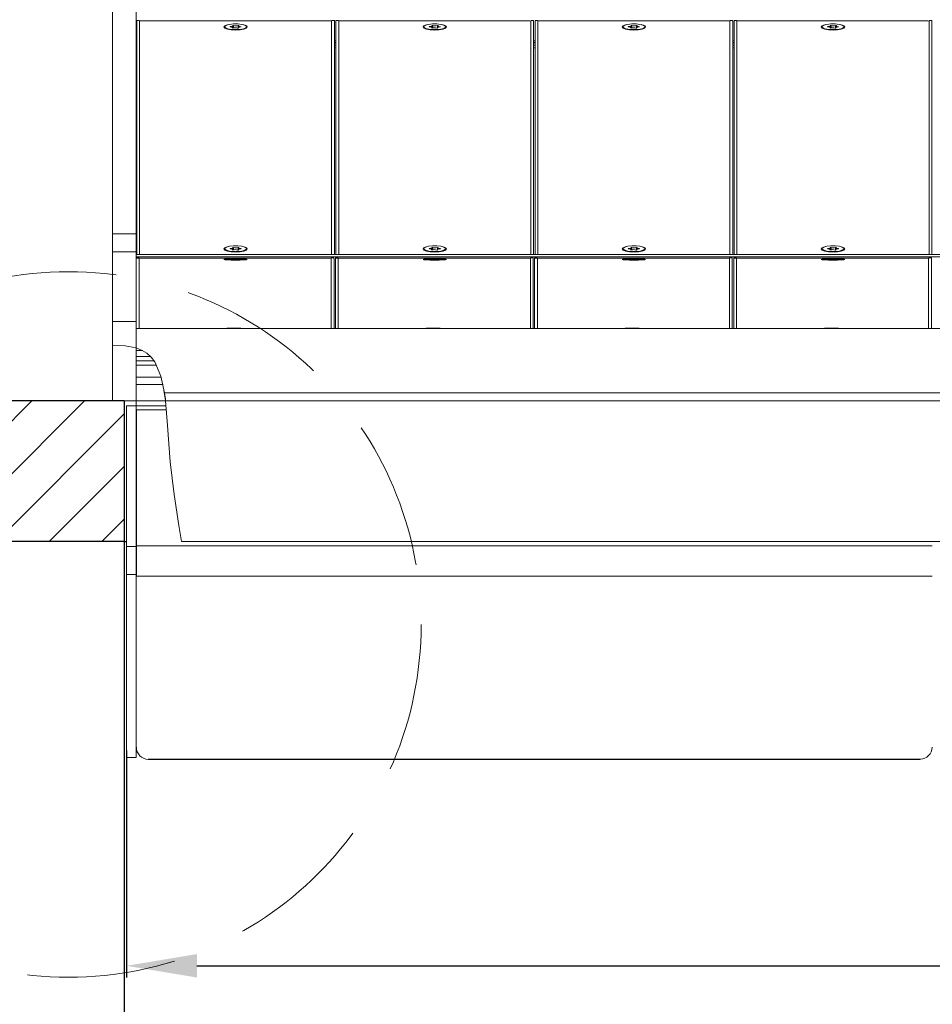
# Model space of a CAD drawing. Units: millimetres. Extents: x -1175 to 2100, y -8 to 1674.
# Drawn here: x 720 to 915, y 1014 to 1224 of the extents above; entities that cross this region are included whole.
import ezdxf

# ---------------------------------------------------------------- set-up
doc = ezdxf.new("R2010")
doc.units = ezdxf.units.MM
doc.header["$LTSCALE"] = 5
doc.header["$PDSIZE"] = -1
doc.linetypes.add('VERDECKT', pattern=[9.525, 6.35, -3.175])
for name, color, linetype in [('BAUTEIL', 5, 'Continuous'), ('BEMASSUNG', 7, 'Continuous'), ('HOLZ', 34, 'Continuous')]:
    doc.layers.add(name, color=color, linetype=linetype)
doc.styles.get("Standard").update_dxf_attribs({"font": 'arial.ttf'})
doc.dimstyles.get("Standard").update_dxf_attribs({"dimscale": 0, "dimtxt": 10, "dimasz": 15, "dimexe": 2.5, "dimexo": 0, "dimgap": 2, "dimtad": 1, "dimdec": 1, "dimlfac": -1, "dimdsep": 46, "dimtxsty": 'Standard', "dimcen": 2.5, "dimadec": 1, "dimazin": 2, "dimtfac": 1, "dimtdec": 1, "dimtmove": 0, "dimatfit": 3, "dimfxl": 0, "dimtolj": 1, "dimtzin": 0, "dimarcsym": 0})

# ---------------------------------------------------------------- blocks, each defined once
blk = doc.blocks.new('*D66')
at = {"layer": 'BEMASSUNG', "color": 0, "lineweight": -2}
for p, q in [((742.21, 1112.5), (742.21, 999.08)), ((1512.21, 1112.5), (1512.21, 999.08)), ((757.21, 1001.58), (1497.21, 1001.58))]:
    blk.add_line(p, q, dxfattribs=at)
at = {"layer": 'BEMASSUNG', "color": 0}
for points in [[(757.21, 1004.08), (757.21, 999.08), (742.21, 1001.58)], [(1497.21, 999.08), (1497.21, 1004.08), (1512.21, 1001.58)]]:
    blk.add_solid(points, dxfattribs=at)
at = {"layer": 'Defpoints', "color": 0}
for p in [(742.21, 1112.5), (1512.21, 1112.5), (1512.21, 1001.58)]:
    blk.add_point(p, dxfattribs=at)
at = {"layer": 'BEMASSUNG', "color": 0, "insert": (1127.21, 1010.13), "char_height": 10, "attachment_point": 5}
blk.add_mtext('\\A1;{770mm ... 772mm (cutting)}', dxfattribs=at)
blk = doc.blocks.new('*D71')
at = {"layer": 'BEMASSUNG', "color": 0, "lineweight": -2}
for p, q in [((742.71, 1067.91), (742.71, 1019.46)), ((1511.71, 1066.4), (1511.71, 1019.46)), ((757.71, 1021.96), (1496.71, 1021.96))]:
    blk.add_line(p, q, dxfattribs=at)
at = {"layer": 'BEMASSUNG', "color": 0}
for points in [[(757.71, 1024.46), (757.71, 1019.46), (742.71, 1021.96)], [(1496.71, 1019.46), (1496.71, 1024.46), (1511.71, 1021.96)]]:
    blk.add_solid(points, dxfattribs=at)
at = {"layer": 'Defpoints', "color": 0}
for p in [(742.71, 1067.91), (1511.71, 1066.4), (1511.71, 1021.96)]:
    blk.add_point(p, dxfattribs=at)
at = {"layer": 'BEMASSUNG', "color": 0, "insert": (1127.21, 1030.51), "char_height": 10, "attachment_point": 5}
blk.add_mtext('\\A1;{769mm (chassis)}', dxfattribs=at)

msp = doc.modelspace()

# ---------------------------------------------------------------- hatches: boundary and pattern name
at = {"layer": 'HOLZ'}
h = msp.add_hatch(dxfattribs=at)
h.set_pattern_fill('ANSI31', color=256, scale=2.5, style=0)
h.set_pattern_definition([(45, (-64.5155, -520.0916), (-5.61266, 5.61266), [])])
h.paths.add_polyline_path([(692.21, 1142.5), (692.21, 1112.5), (742.21, 1112.5), (742.21, 1142.5)], flags=0)

# ---------------------------------------------------------------- linework, layer by layer
at = {"layer": 'BAUTEIL', "linetype": 'Continuous', "lineweight": 15}
for p, q in [((739.71, 1178.14), (739.71, 1225.96)), ((744.71, 1178.14), (744.71, 1225.96)), ((744.87, 1223.53), (744.87, 1173.8)), ((745.26, 1223.73), (745.07, 1223.73)), ((745.46, 1223.54), (745.46, 1173.8)), ((786.36, 1223.66), (745.56, 1223.66)), ((786.86, 1223.73), (786.66, 1223.73)), ((787.06, 1223.53), (787.06, 1173.8)), ((787.37, 1223.53), (787.37, 1173.8)), ((787.76, 1223.73), (787.57, 1223.73)), ((787.96, 1223.54), (787.96, 1173.8)), ((828.86, 1223.66), (788.06, 1223.66)), ((829.36, 1223.73), (829.16, 1223.73)), ((829.56, 1223.53), (829.56, 1173.8)), ((829.87, 1223.53), (829.87, 1173.8)), ((830.26, 1223.73), (830.07, 1223.73)), ((830.46, 1223.54), (830.46, 1173.8)), ((871.36, 1223.66), (830.56, 1223.66)), ((871.86, 1223.73), (871.66, 1223.73)), ((872.06, 1223.53), (872.06, 1173.8)), ((872.37, 1223.53), (872.37, 1173.8)), ((872.76, 1223.73), (872.57, 1223.73)), ((872.96, 1223.54), (872.96, 1173.8)), ((913.86, 1223.66), (873.06, 1223.66)), ((914.36, 1223.73), (914.16, 1223.73)), ((914.56, 1223.53), (914.56, 1173.8)), ((763.49, 1222.22), (763.61, 1222.35)), ((763.61, 1222.37), (763.61, 1222.1)), ((764.77, 1222.39), (764.83, 1222.41)), ((764.82, 1222.36), (764.77, 1222.39)), ((764.83, 1222.36), (764.83, 1222.41)), ((765.3, 1222.11), (765.25, 1222.13)), ((765.41, 1222.11), (765.3, 1222.11)), ((765.32, 1222.11), (765.32, 1222.21)), ((765.37, 1222.62), (765.43, 1222.64)), ((765.41, 1222.11), (765.41, 1222.56)), ((765.43, 1222.64), (765.54, 1222.64)), ((765.43, 1222.11), (765.43, 1222.64)), ((765.54, 1222.14), (765.54, 1222.64)), ((766.5, 1222.09), (766.39, 1222.09)), ((766.56, 1222.11), (766.5, 1222.09)), ((766.52, 1222.63), (766.63, 1222.62)), ((766.52, 1222.1), (766.52, 1222.63)), ((766.52, 1222.17), (766.52, 1222.1)), ((766.61, 1222.53), (766.61, 1222.25)), ((766.63, 1222.62), (766.68, 1222.6)), ((766.63, 1222.57), (766.63, 1222.62)), ((767.16, 1222.35), (767.1, 1222.32)), ((767.11, 1222.37), (767.16, 1222.35)), ((767.11, 1222.33), (767.11, 1222.37)), ((768.31, 1222.1), (768.31, 1222.37)), ((768.31, 1222.35), (768.44, 1222.22)), ((805.99, 1222.22), (806.11, 1222.35)), ((806.11, 1222.37), (806.11, 1222.1)), ((807.27, 1222.39), (807.33, 1222.41)), ((807.32, 1222.36), (807.27, 1222.39)), ((807.33, 1222.36), (807.33, 1222.41)), ((807.8, 1222.11), (807.75, 1222.13)), ((807.91, 1222.11), (807.8, 1222.11)), ((807.82, 1222.11), (807.82, 1222.21)), ((807.87, 1222.62), (807.93, 1222.64)), ((807.91, 1222.11), (807.91, 1222.56)), ((807.93, 1222.64), (808.04, 1222.64)), ((807.93, 1222.11), (807.93, 1222.64)), ((808.04, 1222.14), (808.04, 1222.64)), ((809, 1222.09), (808.89, 1222.09)), ((809.06, 1222.11), (809, 1222.09)), ((809.02, 1222.63), (809.13, 1222.62)), ((809.02, 1222.1), (809.02, 1222.63)), ((809.02, 1222.17), (809.02, 1222.1)), ((809.11, 1222.53), (809.11, 1222.25)), ((809.13, 1222.62), (809.18, 1222.6)), ((809.13, 1222.57), (809.13, 1222.62)), ((809.66, 1222.35), (809.6, 1222.32)), ((809.61, 1222.37), (809.66, 1222.35)), ((809.61, 1222.33), (809.61, 1222.37)), ((810.81, 1222.1), (810.81, 1222.37)), ((810.81, 1222.35), (810.94, 1222.22)), ((848.49, 1222.22), (848.61, 1222.35)), ((848.61, 1222.37), (848.61, 1222.1)), ((849.77, 1222.39), (849.83, 1222.41)), ((849.82, 1222.36), (849.77, 1222.39)), ((849.83, 1222.36), (849.83, 1222.41)), ((850.3, 1222.11), (850.25, 1222.13)), ((850.41, 1222.11), (850.3, 1222.11)), ((850.32, 1222.11), (850.32, 1222.21)), ((850.37, 1222.62), (850.43, 1222.64)), ((850.41, 1222.11), (850.41, 1222.56)), ((850.43, 1222.64), (850.54, 1222.64)), ((850.43, 1222.11), (850.43, 1222.64)), ((850.54, 1222.14), (850.54, 1222.64)), ((851.5, 1222.09), (851.39, 1222.09)), ((851.56, 1222.11), (851.5, 1222.09)), ((851.52, 1222.63), (851.63, 1222.62)), ((851.52, 1222.1), (851.52, 1222.63)), ((851.52, 1222.17), (851.52, 1222.1)), ((851.61, 1222.53), (851.61, 1222.25)), ((851.63, 1222.62), (851.68, 1222.6)), ((851.63, 1222.57), (851.63, 1222.62)), ((852.16, 1222.35), (852.1, 1222.32)), ((852.11, 1222.37), (852.16, 1222.35)), ((852.11, 1222.33), (852.11, 1222.37)), ((853.31, 1222.1), (853.31, 1222.37)), ((853.31, 1222.35), (853.44, 1222.22)), ((890.99, 1222.22), (891.11, 1222.35)), ((891.11, 1222.37), (891.11, 1222.1)), ((892.27, 1222.39), (892.33, 1222.41)), ((892.32, 1222.36), (892.27, 1222.39)), ((892.33, 1222.36), (892.33, 1222.41)), ((892.8, 1222.11), (892.75, 1222.13)), ((892.91, 1222.11), (892.8, 1222.11)), ((892.82, 1222.11), (892.82, 1222.21)), ((892.87, 1222.62), (892.93, 1222.64)), ((892.91, 1222.11), (892.91, 1222.56)), ((892.93, 1222.64), (893.04, 1222.64)), ((892.93, 1222.11), (892.93, 1222.64)), ((893.04, 1222.14), (893.04, 1222.64)), ((894, 1222.09), (893.89, 1222.09)), ((894.06, 1222.11), (894, 1222.09)), ((894.02, 1222.63), (894.13, 1222.62)), ((894.02, 1222.1), (894.02, 1222.63)), ((894.02, 1222.17), (894.02, 1222.1)), ((894.11, 1222.53), (894.11, 1222.25)), ((894.13, 1222.62), (894.18, 1222.6)), ((894.13, 1222.57), (894.13, 1222.62)), ((894.66, 1222.35), (894.6, 1222.32)), ((894.61, 1222.37), (894.66, 1222.35)), ((894.61, 1222.33), (894.61, 1222.37)), ((895.81, 1222.1), (895.81, 1222.37)), ((895.81, 1222.35), (895.94, 1222.22)), ((744.71, 1219.39), (744.87, 1219.39)), ((744.87, 1218.99), (744.71, 1218.99)), ((744.71, 1218.97), (744.87, 1218.97)), ((787.21, 1219.39), (787.37, 1219.39)), ((787.37, 1218.99), (787.21, 1218.99)), ((787.21, 1218.97), (787.37, 1218.97)), ((829.71, 1219.39), (829.87, 1219.39)), ((829.87, 1218.99), (829.71, 1218.99)), ((829.71, 1218.97), (829.87, 1218.97)), ((872.21, 1219.39), (872.37, 1219.39)), ((872.37, 1218.99), (872.21, 1218.99)), ((872.21, 1218.97), (872.37, 1218.97)), ((744.71, 1218.45), (744.87, 1218.45)), ((744.71, 1217.84), (744.87, 1217.84)), ((787.21, 1218.45), (787.37, 1218.45)), ((787.21, 1217.84), (787.37, 1217.84)), ((829.71, 1218.45), (829.87, 1218.45)), ((829.71, 1217.84), (829.87, 1217.84)), ((872.21, 1218.45), (872.37, 1218.45)), ((872.21, 1217.84), (872.37, 1217.84)), ((744.71, 1210.29), (744.87, 1210.29)), ((744.71, 1209.94), (744.87, 1209.94)), ((744.71, 1205.2), (744.87, 1205.2)), ((744.71, 1204.72), (744.87, 1204.72)), ((744.71, 1200.65), (744.87, 1200.65)), ((744.71, 1200.07), (744.87, 1200.07)), ((744.71, 1192.63), (744.87, 1192.63)), ((744.71, 1192.26), (744.87, 1192.26)), ((744.79, 1188.85), (744.79, 1192.26)), ((744.87, 1188.85), (744.79, 1188.85)), ((744.79, 1188.02), (744.87, 1188.02)), ((744.79, 1186.02), (744.79, 1188.02)), ((744.79, 1186.02), (744.79, 1173.8)), ((744.87, 1186.02), (744.79, 1186.02)), ((739.71, 1178.14), (744.71, 1178.14)), ((739.71, 1174.34), (739.71, 1178.14)), ((744.71, 1174.34), (744.71, 1178.14)), ((763.49, 1174.86), (763.61, 1174.98)), ((763.61, 1175), (763.61, 1174.73)), ((764.77, 1175.02), (764.83, 1175.05)), ((764.82, 1175), (764.77, 1175.02)), ((764.83, 1175), (764.83, 1175.05)), ((765.3, 1174.74), (765.25, 1174.77)), ((765.41, 1174.74), (765.3, 1174.74)), ((765.32, 1174.74), (765.32, 1174.84)), ((765.37, 1175.26), (765.43, 1175.28)), ((765.41, 1174.74), (765.41, 1175.2)), ((765.43, 1175.28), (765.54, 1175.28)), ((765.43, 1174.75), (765.43, 1175.28)), ((765.54, 1174.77), (765.54, 1175.28)), ((766.5, 1174.72), (766.39, 1174.73)), ((766.56, 1174.75), (766.5, 1174.72)), ((766.52, 1175.26), (766.63, 1175.26)), ((766.52, 1174.73), (766.52, 1175.26)), ((766.52, 1174.8), (766.52, 1174.73)), ((766.61, 1175.16), (766.61, 1174.88)), ((766.63, 1175.26), (766.68, 1175.24)), ((766.63, 1175.2), (766.63, 1175.26)), ((767.16, 1174.98), (767.1, 1174.96)), ((767.11, 1175.01), (767.16, 1174.98)), ((767.11, 1174.96), (767.11, 1175.01)), ((768.31, 1174.73), (768.31, 1175)), ((768.31, 1174.98), (768.44, 1174.86)), ((805.99, 1174.86), (806.11, 1174.98)), ((806.11, 1175), (806.11, 1174.73)), ((807.27, 1175.02), (807.33, 1175.05)), ((807.32, 1175), (807.27, 1175.02)), ((807.33, 1175), (807.33, 1175.05)), ((807.8, 1174.74), (807.75, 1174.77)), ((807.91, 1174.74), (807.8, 1174.74)), ((807.82, 1174.74), (807.82, 1174.84)), ((807.87, 1175.26), (807.93, 1175.28)), ((807.91, 1174.74), (807.91, 1175.2)), ((807.93, 1175.28), (808.04, 1175.28)), ((807.93, 1174.75), (807.93, 1175.28)), ((808.04, 1174.77), (808.04, 1175.28)), ((809, 1174.72), (808.89, 1174.73)), ((809.06, 1174.75), (809, 1174.72)), ((809.02, 1175.26), (809.13, 1175.26)), ((809.02, 1174.73), (809.02, 1175.26)), ((809.02, 1174.8), (809.02, 1174.73)), ((809.11, 1175.16), (809.11, 1174.88)), ((809.13, 1175.26), (809.18, 1175.24)), ((809.13, 1175.2), (809.13, 1175.26)), ((809.66, 1174.98), (809.6, 1174.96)), ((809.61, 1175.01), (809.66, 1174.98)), ((809.61, 1174.96), (809.61, 1175.01)), ((810.81, 1174.73), (810.81, 1175)), ((810.81, 1174.98), (810.94, 1174.86)), ((848.49, 1174.86), (848.61, 1174.98)), ((848.61, 1175), (848.61, 1174.73)), ((849.77, 1175.02), (849.83, 1175.05)), ((849.82, 1175), (849.77, 1175.02)), ((849.83, 1175), (849.83, 1175.05)), ((850.3, 1174.74), (850.25, 1174.77)), ((850.41, 1174.74), (850.3, 1174.74)), ((850.32, 1174.74), (850.32, 1174.84)), ((850.37, 1175.26), (850.43, 1175.28)), ((850.41, 1174.74), (850.41, 1175.2)), ((850.43, 1175.28), (850.54, 1175.28)), ((850.43, 1174.75), (850.43, 1175.28)), ((850.54, 1174.77), (850.54, 1175.28)), ((851.5, 1174.72), (851.39, 1174.73)), ((851.56, 1174.75), (851.5, 1174.72)), ((851.52, 1175.26), (851.63, 1175.26)), ((851.52, 1174.73), (851.52, 1175.26)), ((851.52, 1174.8), (851.52, 1174.73)), ((851.61, 1175.16), (851.61, 1174.88)), ((851.63, 1175.26), (851.68, 1175.24)), ((851.63, 1175.2), (851.63, 1175.26)), ((852.16, 1174.98), (852.1, 1174.96)), ((852.11, 1175.01), (852.16, 1174.98)), ((852.11, 1174.96), (852.11, 1175.01)), ((853.31, 1174.73), (853.31, 1175)), ((853.31, 1174.98), (853.44, 1174.86)), ((890.99, 1174.86), (891.11, 1174.98)), ((891.11, 1175), (891.11, 1174.73)), ((892.27, 1175.02), (892.33, 1175.05)), ((892.32, 1175), (892.27, 1175.02)), ((892.33, 1175), (892.33, 1175.05)), ((892.8, 1174.74), (892.75, 1174.77)), ((892.91, 1174.74), (892.8, 1174.74)), ((892.82, 1174.74), (892.82, 1174.84)), ((892.87, 1175.26), (892.93, 1175.28)), ((892.91, 1174.74), (892.91, 1175.2)), ((892.93, 1175.28), (893.04, 1175.28)), ((892.93, 1174.75), (892.93, 1175.28)), ((893.04, 1174.77), (893.04, 1175.28)), ((894, 1174.72), (893.89, 1174.73)), ((894.06, 1174.75), (894, 1174.72)), ((894.02, 1175.26), (894.13, 1175.26)), ((894.02, 1174.73), (894.02, 1175.26)), ((894.02, 1174.8), (894.02, 1174.73)), ((894.11, 1175.16), (894.11, 1174.88)), ((894.13, 1175.26), (894.18, 1175.24)), ((894.13, 1175.2), (894.13, 1175.26)), ((894.66, 1174.98), (894.6, 1174.96)), ((894.61, 1175.01), (894.66, 1174.98)), ((894.61, 1174.96), (894.61, 1175.01)), ((895.81, 1174.73), (895.81, 1175)), ((895.81, 1174.98), (895.94, 1174.86)), ((739.71, 1174.34), (744.71, 1174.34)), ((739.71, 1159.5), (739.71, 1174.34)), ((744.71, 1159.5), (744.71, 1174.34)), ((1509.71, 1173.8), (744.71, 1173.8)), ((744.71, 1173.28), (1509.71, 1173.28)), ((786.27, 1172.97), (744.71, 1172.97)), ((744.71, 1172.82), (744.77, 1172.82)), ((744.77, 1172.87), (744.77, 1158)), ((745.17, 1173.08), (744.97, 1173.08)), ((745.37, 1172.88), (745.37, 1158)), ((763.61, 1172.75), (763.61, 1172.65)), ((764.77, 1172.75), (764.83, 1172.75)), ((764.82, 1172.74), (764.77, 1172.75)), ((764.83, 1172.74), (764.83, 1172.75)), ((765.29, 1172.69), (765.25, 1172.7)), ((765.4, 1172.69), (765.29, 1172.69)), ((765.32, 1172.69), (765.32, 1172.71)), ((765.38, 1172.8), (765.44, 1172.8)), ((765.42, 1172.69), (765.42, 1172.79)), ((765.44, 1172.8), (765.55, 1172.8)), ((765.44, 1172.7), (765.44, 1172.8)), ((765.55, 1172.7), (765.55, 1172.8)), ((766.49, 1172.69), (766.38, 1172.69)), ((766.55, 1172.69), (766.49, 1172.69)), ((766.51, 1172.71), (766.51, 1172.69)), ((766.53, 1172.8), (766.63, 1172.8)), ((766.53, 1172.71), (766.53, 1172.8)), ((766.61, 1172.78), (766.61, 1172.72)), ((766.63, 1172.8), (766.68, 1172.79)), ((766.63, 1172.79), (766.63, 1172.8)), ((767.16, 1172.74), (767.1, 1172.74)), ((767.11, 1172.75), (767.16, 1172.74)), ((767.11, 1172.74), (767.11, 1172.75)), ((768.31, 1172.65), (768.31, 1172.75)), ((786.77, 1173.08), (786.57, 1173.08)), ((786.97, 1172.87), (786.97, 1158)), ((828.77, 1172.97), (787.21, 1172.97)), ((787.27, 1172.87), (787.27, 1158)), ((787.67, 1173.08), (787.47, 1173.08)), ((787.87, 1172.88), (787.87, 1158)), ((806.11, 1172.75), (806.11, 1172.65)), ((807.27, 1172.75), (807.33, 1172.75)), ((807.32, 1172.74), (807.27, 1172.75)), ((807.33, 1172.74), (807.33, 1172.75)), ((807.79, 1172.69), (807.75, 1172.7)), ((807.9, 1172.69), (807.79, 1172.69)), ((807.82, 1172.69), (807.82, 1172.71)), ((807.88, 1172.8), (807.94, 1172.8)), ((807.92, 1172.69), (807.92, 1172.79)), ((807.94, 1172.8), (808.05, 1172.8)), ((807.94, 1172.7), (807.94, 1172.8)), ((808.05, 1172.7), (808.05, 1172.8)), ((808.99, 1172.69), (808.88, 1172.69)), ((809.05, 1172.69), (808.99, 1172.69)), ((809.01, 1172.71), (809.01, 1172.69)), ((809.03, 1172.8), (809.13, 1172.8)), ((809.03, 1172.71), (809.03, 1172.8)), ((809.11, 1172.78), (809.11, 1172.72)), ((809.13, 1172.8), (809.18, 1172.79)), ((809.13, 1172.79), (809.13, 1172.8)), ((809.66, 1172.74), (809.6, 1172.74)), ((809.61, 1172.75), (809.66, 1172.74)), ((809.61, 1172.74), (809.61, 1172.75)), ((810.81, 1172.65), (810.81, 1172.75)), ((829.27, 1173.08), (829.07, 1173.08)), ((829.47, 1172.87), (829.47, 1158)), ((871.27, 1172.97), (829.71, 1172.97)), ((829.77, 1172.87), (829.77, 1158)), ((830.17, 1173.08), (829.97, 1173.08)), ((830.37, 1172.88), (830.37, 1158)), ((848.61, 1172.75), (848.61, 1172.65)), ((849.77, 1172.75), (849.83, 1172.75)), ((849.82, 1172.74), (849.77, 1172.75)), ((849.83, 1172.74), (849.83, 1172.75)), ((850.29, 1172.69), (850.25, 1172.7)), ((850.4, 1172.69), (850.29, 1172.69)), ((850.32, 1172.69), (850.32, 1172.71)), ((850.38, 1172.8), (850.44, 1172.8)), ((850.42, 1172.69), (850.42, 1172.79)), ((850.44, 1172.8), (850.55, 1172.8)), ((850.44, 1172.7), (850.44, 1172.8)), ((850.55, 1172.7), (850.55, 1172.8)), ((851.49, 1172.69), (851.38, 1172.69)), ((851.55, 1172.69), (851.49, 1172.69)), ((851.51, 1172.71), (851.51, 1172.69)), ((851.53, 1172.8), (851.63, 1172.8)), ((851.53, 1172.71), (851.53, 1172.8)), ((851.61, 1172.78), (851.61, 1172.72)), ((851.63, 1172.8), (851.68, 1172.79)), ((851.63, 1172.79), (851.63, 1172.8)), ((852.16, 1172.74), (852.1, 1172.74)), ((852.11, 1172.75), (852.16, 1172.74)), ((852.11, 1172.74), (852.11, 1172.75)), ((853.31, 1172.65), (853.31, 1172.75)), ((871.77, 1173.08), (871.57, 1173.08)), ((871.97, 1172.87), (871.97, 1158)), ((913.77, 1172.97), (872.21, 1172.97)), ((872.27, 1172.87), (872.27, 1158)), ((872.67, 1173.08), (872.47, 1173.08)), ((872.87, 1172.88), (872.87, 1158)), ((891.11, 1172.75), (891.11, 1172.65)), ((892.27, 1172.75), (892.33, 1172.75)), ((892.32, 1172.74), (892.27, 1172.75)), ((892.33, 1172.74), (892.33, 1172.75)), ((892.79, 1172.69), (892.75, 1172.7)), ((892.9, 1172.69), (892.79, 1172.69)), ((892.82, 1172.69), (892.82, 1172.71)), ((892.88, 1172.8), (892.94, 1172.8)), ((892.92, 1172.69), (892.92, 1172.79)), ((892.94, 1172.8), (893.05, 1172.8)), ((892.94, 1172.7), (892.94, 1172.8)), ((893.05, 1172.7), (893.05, 1172.8)), ((893.99, 1172.69), (893.88, 1172.69)), ((894.05, 1172.69), (893.99, 1172.69)), ((894.01, 1172.71), (894.01, 1172.69)), ((894.03, 1172.8), (894.13, 1172.8)), ((894.03, 1172.71), (894.03, 1172.8)), ((894.11, 1172.78), (894.11, 1172.72)), ((894.13, 1172.8), (894.18, 1172.79)), ((894.13, 1172.79), (894.13, 1172.8)), ((894.66, 1172.74), (894.6, 1172.74)), ((894.61, 1172.75), (894.66, 1172.74)), ((894.61, 1172.74), (894.61, 1172.75)), ((895.81, 1172.65), (895.81, 1172.75)), ((914.27, 1173.08), (914.07, 1173.08)), ((914.47, 1172.87), (914.47, 1158)), ((739.71, 1159.5), (744.71, 1159.5)), ((739.71, 1154.32), (739.71, 1159.5)), ((744.71, 1153.82), (744.71, 1159.5)), ((744.71, 1159.47), (744.77, 1159.47)), ((1509.71, 1158), (744.71, 1158)), ((739.71, 1154.32), (739.71, 1142.5)), ((744.71, 1153.82), (744.71, 1142.5)), ((746.1, 1153.26), (744.71, 1153.26)), ((747.78, 1152), (744.71, 1152)), ((744.71, 1151.05), (748.55, 1151.05)), ((749.01, 1150.14), (744.71, 1150.14)), ((750.08, 1147.58), (744.71, 1147.58)), ((750.48, 1146), (744.71, 1146)), ((744.71, 1142.5), (744.71, 1146)), ((1494.46, 1144.26), (750.79, 1144.26)), ((744.71, 1142.5), (739.71, 1142.5)), ((744.71, 1141.44), (742.71, 1141.44)), ((742.71, 1141.44), (742.71, 1111.47)), ((744.71, 1142.5), (751.02, 1142.5)), ((744.71, 1141.5), (744.71, 1142.5)), ((744.71, 1141.44), (744.71, 1141.5)), ((751.1, 1141.5), (744.71, 1141.5)), ((744.71, 1141.44), (744.71, 1111.47)), ((751.02, 1142.5), (1495.63, 1142.5)), ((751.17, 1140.62), (744.79, 1140.62)), ((744.79, 1140.62), (744.79, 1111.58)), ((744.79, 1136.5), (744.71, 1136.5)), ((744.79, 1136), (744.71, 1136)), ((744.79, 1135.5), (744.71, 1135.5)), ((744.79, 1133.5), (744.71, 1133.5)), ((744.79, 1133), (744.71, 1133)), ((744.79, 1132.5), (744.71, 1132.5)), ((744.79, 1125.5), (744.71, 1125.5)), ((744.79, 1124.5), (744.71, 1124.5)), ((744.71, 1112.5), (744.79, 1112.5)), ((754.45, 1112.5), (1496.11, 1112.5)), ((742.71, 1111.47), (744.71, 1111.47)), ((742.71, 1105.5), (742.71, 1111.47)), ((744.71, 1111.47), (744.71, 1105.5)), ((914.59, 1111.58), (744.79, 1111.58)), ((744.79, 1111.58), (744.79, 1105.1)), ((744.71, 1105.5), (742.71, 1105.5)), ((742.71, 1105.5), (742.71, 1066.4)), ((744.71, 1105.5), (744.71, 1066.4)), ((914.59, 1105.1), (744.79, 1105.1)), ((742.71, 1066.4), (744.71, 1066.4)), ((742.71, 1066.39), (744.71, 1066.39)), ((744.71, 1066.4), (744.71, 1066.39)), ((912.09, 1066.03), (747.29, 1066.03)), ((747.29, 1066.02), (747.29, 1066.03)), ((747.29, 1066.02), (912.09, 1066.02)), ((912.09, 1066.03), (912.09, 1066.02))]:
    msp.add_line(p, q, dxfattribs=at)
at = {"layer": 'BAUTEIL', "linetype": 'Continuous', "lineweight": 0}
for p, q in [((786.46, 1223.54), (786.46, 1173.8)), ((828.96, 1223.54), (828.96, 1173.8)), ((871.46, 1223.54), (871.46, 1173.8)), ((913.96, 1223.54), (913.96, 1173.8)), ((786.37, 1172.88), (786.37, 1158)), ((828.87, 1172.88), (828.87, 1158)), ((871.37, 1172.88), (871.37, 1158)), ((913.87, 1172.88), (913.87, 1158)), ((751, 1142.7), (750.68, 1144.77)), ((742.71, 1066.39), (742.71, 1066.4))]:
    msp.add_line(p, q, dxfattribs=at)
at = {"layer": 'BAUTEIL', "linetype": 'Continuous', "lineweight": 15, "flags": 128}
for points in [[(764.39, 1222.82), (764.2, 1222.78), (763.65, 1222.57), (763.46, 1222.32), (763.65, 1222.07), (764.2, 1221.86), (765.01, 1221.72), (765.96, 1221.67)], [(767.26, 1222.87), (766.42, 1222.96), (765.5, 1222.96), (764.65, 1222.87), (764.01, 1222.7), (763.66, 1222.48), (763.66, 1222.25), (764.02, 1222.03), (764.67, 1221.86), (765.51, 1221.77), (766.43, 1221.77), (767.28, 1221.86), (767.92, 1222.03), (768.27, 1222.25), (768.27, 1222.49), (767.91, 1222.71), (767.26, 1222.87)], [(765.25, 1222.13), (765.3, 1222.17), (765.32, 1222.2), (765.31, 1222.24), (765.26, 1222.28), (765.18, 1222.31), (765.08, 1222.33), (764.95, 1222.35), (764.82, 1222.36)], [(764.83, 1222.41), (764.97, 1222.41), (765.1, 1222.43), (765.22, 1222.45), (765.31, 1222.48), (765.37, 1222.51), (765.41, 1222.55), (765.4, 1222.58), (765.37, 1222.62)], [(765.96, 1221.67), (766.92, 1221.72), (767.73, 1221.86), (768.27, 1222.07), (768.46, 1222.32), (768.27, 1222.57), (767.73, 1222.78), (767.51, 1222.83)], [(767.1, 1222.32), (766.96, 1222.32), (766.83, 1222.3), (766.71, 1222.28), (766.62, 1222.25), (766.56, 1222.22), (766.52, 1222.18), (766.52, 1222.15), (766.56, 1222.11)], [(766.68, 1222.6), (766.62, 1222.56), (766.61, 1222.53), (766.62, 1222.49), (766.67, 1222.46), (766.75, 1222.43), (766.85, 1222.4), (766.98, 1222.38), (767.11, 1222.37)], [(806.89, 1222.82), (806.7, 1222.78), (806.15, 1222.57), (805.96, 1222.32), (806.15, 1222.07), (806.7, 1221.86), (807.51, 1221.72), (808.46, 1221.67)], [(809.76, 1222.87), (808.92, 1222.96), (808, 1222.96), (807.15, 1222.87), (806.51, 1222.7), (806.16, 1222.48), (806.16, 1222.25), (806.52, 1222.03), (807.17, 1221.86), (808.01, 1221.77), (808.93, 1221.77), (809.78, 1221.86), (810.42, 1222.03), (810.77, 1222.25), (810.77, 1222.49), (810.41, 1222.71), (809.76, 1222.87)], [(807.75, 1222.13), (807.8, 1222.17), (807.82, 1222.2), (807.81, 1222.24), (807.76, 1222.28), (807.68, 1222.31), (807.58, 1222.33), (807.45, 1222.35), (807.32, 1222.36)], [(807.33, 1222.41), (807.47, 1222.41), (807.6, 1222.43), (807.72, 1222.45), (807.81, 1222.48), (807.87, 1222.51), (807.91, 1222.55), (807.9, 1222.58), (807.87, 1222.62)], [(808.46, 1221.67), (809.42, 1221.72), (810.23, 1221.86), (810.77, 1222.07), (810.96, 1222.32), (810.77, 1222.57), (810.23, 1222.78), (810.01, 1222.83)], [(809.6, 1222.32), (809.46, 1222.32), (809.33, 1222.3), (809.21, 1222.28), (809.12, 1222.25), (809.06, 1222.22), (809.02, 1222.18), (809.02, 1222.15), (809.06, 1222.11)], [(809.18, 1222.6), (809.12, 1222.56), (809.11, 1222.53), (809.12, 1222.49), (809.17, 1222.46), (809.25, 1222.43), (809.35, 1222.4), (809.48, 1222.38), (809.61, 1222.37)], [(849.39, 1222.82), (849.2, 1222.78), (848.65, 1222.57), (848.46, 1222.32), (848.65, 1222.07), (849.2, 1221.86), (850.01, 1221.72), (850.96, 1221.67)], [(852.26, 1222.87), (851.42, 1222.96), (850.5, 1222.96), (849.65, 1222.87), (849.01, 1222.7), (848.66, 1222.48), (848.66, 1222.25), (849.02, 1222.03), (849.67, 1221.86), (850.51, 1221.77), (851.43, 1221.77), (852.28, 1221.86), (852.92, 1222.03), (853.27, 1222.25), (853.27, 1222.49), (852.91, 1222.71), (852.26, 1222.87)], [(850.25, 1222.13), (850.3, 1222.17), (850.32, 1222.2), (850.31, 1222.24), (850.26, 1222.28), (850.18, 1222.31), (850.08, 1222.33), (849.95, 1222.35), (849.82, 1222.36)], [(849.83, 1222.41), (849.97, 1222.41), (850.1, 1222.43), (850.22, 1222.45), (850.31, 1222.48), (850.37, 1222.51), (850.41, 1222.55), (850.4, 1222.58), (850.37, 1222.62)], [(850.96, 1221.67), (851.92, 1221.72), (852.73, 1221.86), (853.27, 1222.07), (853.46, 1222.32), (853.27, 1222.57), (852.73, 1222.78), (852.51, 1222.83)], [(852.1, 1222.32), (851.96, 1222.32), (851.83, 1222.3), (851.71, 1222.28), (851.62, 1222.25), (851.56, 1222.22), (851.52, 1222.18), (851.52, 1222.15), (851.56, 1222.11)], [(851.68, 1222.6), (851.62, 1222.56), (851.61, 1222.53), (851.62, 1222.49), (851.67, 1222.46), (851.75, 1222.43), (851.85, 1222.4), (851.98, 1222.38), (852.11, 1222.37)], [(891.89, 1222.82), (891.7, 1222.78), (891.15, 1222.57), (890.96, 1222.32), (891.15, 1222.07), (891.7, 1221.86), (892.51, 1221.72), (893.46, 1221.67)], [(894.76, 1222.87), (893.92, 1222.96), (893, 1222.96), (892.15, 1222.87), (891.51, 1222.7), (891.16, 1222.48), (891.16, 1222.25), (891.52, 1222.03), (892.17, 1221.86), (893.01, 1221.77), (893.93, 1221.77), (894.78, 1221.86), (895.42, 1222.03), (895.77, 1222.25), (895.77, 1222.49), (895.41, 1222.71), (894.76, 1222.87)], [(892.75, 1222.13), (892.8, 1222.17), (892.82, 1222.2), (892.81, 1222.24), (892.76, 1222.28), (892.68, 1222.31), (892.58, 1222.33), (892.45, 1222.35), (892.32, 1222.36)], [(892.33, 1222.41), (892.47, 1222.41), (892.6, 1222.43), (892.72, 1222.45), (892.81, 1222.48), (892.87, 1222.51), (892.91, 1222.55), (892.9, 1222.58), (892.87, 1222.62)], [(893.46, 1221.67), (894.42, 1221.72), (895.23, 1221.86), (895.77, 1222.07), (895.96, 1222.32), (895.77, 1222.57), (895.23, 1222.78), (895.01, 1222.83)], [(894.6, 1222.32), (894.46, 1222.32), (894.33, 1222.3), (894.21, 1222.28), (894.12, 1222.25), (894.06, 1222.22), (894.02, 1222.18), (894.02, 1222.15), (894.06, 1222.11)], [(894.18, 1222.6), (894.12, 1222.56), (894.11, 1222.53), (894.12, 1222.49), (894.17, 1222.46), (894.25, 1222.43), (894.35, 1222.4), (894.48, 1222.38), (894.61, 1222.37)], [(764.39, 1175.46), (764.2, 1175.41), (763.65, 1175.2), (763.46, 1174.95), (763.65, 1174.71), (764.2, 1174.5), (765.01, 1174.36), (765.96, 1174.31)], [(767.26, 1175.51), (766.42, 1175.6), (765.5, 1175.6), (764.65, 1175.51), (764.01, 1175.34), (763.66, 1175.12), (763.66, 1174.88), (764.02, 1174.66), (764.67, 1174.5), (765.51, 1174.41), (766.43, 1174.41), (767.28, 1174.5), (767.92, 1174.67), (768.27, 1174.89), (768.27, 1175.12), (767.91, 1175.34), (767.26, 1175.51)], [(765.25, 1174.77), (765.3, 1174.8), (765.32, 1174.84), (765.31, 1174.88), (765.26, 1174.91), (765.18, 1174.94), (765.08, 1174.97), (764.95, 1174.99), (764.82, 1175)], [(764.83, 1175.05), (764.97, 1175.05), (765.1, 1175.06), (765.22, 1175.09), (765.31, 1175.11), (765.37, 1175.15), (765.41, 1175.18), (765.4, 1175.22), (765.37, 1175.26)], [(765.96, 1174.31), (766.92, 1174.36), (767.73, 1174.5), (768.27, 1174.71), (768.46, 1174.95), (768.27, 1175.2), (767.73, 1175.41), (767.51, 1175.46)], [(767.1, 1174.96), (766.96, 1174.95), (766.83, 1174.94), (766.71, 1174.92), (766.62, 1174.89), (766.56, 1174.86), (766.52, 1174.82), (766.52, 1174.78), (766.56, 1174.75)], [(766.68, 1175.24), (766.62, 1175.2), (766.61, 1175.16), (766.62, 1175.13), (766.67, 1175.09), (766.75, 1175.06), (766.85, 1175.04), (766.98, 1175.02), (767.11, 1175.01)], [(806.89, 1175.46), (806.7, 1175.41), (806.15, 1175.2), (805.96, 1174.95), (806.15, 1174.71), (806.7, 1174.5), (807.51, 1174.36), (808.46, 1174.31)], [(809.76, 1175.51), (808.92, 1175.6), (808, 1175.6), (807.15, 1175.51), (806.51, 1175.34), (806.16, 1175.12), (806.16, 1174.88), (806.52, 1174.66), (807.17, 1174.5), (808.01, 1174.41), (808.93, 1174.41), (809.78, 1174.5), (810.42, 1174.67), (810.77, 1174.89), (810.77, 1175.12), (810.41, 1175.34), (809.76, 1175.51)], [(807.75, 1174.77), (807.8, 1174.8), (807.82, 1174.84), (807.81, 1174.88), (807.76, 1174.91), (807.68, 1174.94), (807.58, 1174.97), (807.45, 1174.99), (807.32, 1175)], [(807.33, 1175.05), (807.47, 1175.05), (807.6, 1175.06), (807.72, 1175.09), (807.81, 1175.11), (807.87, 1175.15), (807.91, 1175.18), (807.9, 1175.22), (807.87, 1175.26)], [(808.46, 1174.31), (809.42, 1174.36), (810.23, 1174.5), (810.77, 1174.71), (810.96, 1174.95), (810.77, 1175.2), (810.23, 1175.41), (810.01, 1175.46)], [(809.6, 1174.96), (809.46, 1174.95), (809.33, 1174.94), (809.21, 1174.92), (809.12, 1174.89), (809.06, 1174.86), (809.02, 1174.82), (809.02, 1174.78), (809.06, 1174.75)], [(809.18, 1175.24), (809.12, 1175.2), (809.11, 1175.16), (809.12, 1175.13), (809.17, 1175.09), (809.25, 1175.06), (809.35, 1175.04), (809.48, 1175.02), (809.61, 1175.01)], [(849.39, 1175.46), (849.2, 1175.41), (848.65, 1175.2), (848.46, 1174.95), (848.65, 1174.71), (849.2, 1174.5), (850.01, 1174.36), (850.96, 1174.31)], [(852.26, 1175.51), (851.42, 1175.6), (850.5, 1175.6), (849.65, 1175.51), (849.01, 1175.34), (848.66, 1175.12), (848.66, 1174.88), (849.02, 1174.66), (849.67, 1174.5), (850.51, 1174.41), (851.43, 1174.41), (852.28, 1174.5), (852.92, 1174.67), (853.27, 1174.89), (853.27, 1175.12), (852.91, 1175.34), (852.26, 1175.51)], [(850.25, 1174.77), (850.3, 1174.8), (850.32, 1174.84), (850.31, 1174.88), (850.26, 1174.91), (850.18, 1174.94), (850.08, 1174.97), (849.95, 1174.99), (849.82, 1175)], [(849.83, 1175.05), (849.97, 1175.05), (850.1, 1175.06), (850.22, 1175.09), (850.31, 1175.11), (850.37, 1175.15), (850.41, 1175.18), (850.4, 1175.22), (850.37, 1175.26)], [(850.96, 1174.31), (851.92, 1174.36), (852.73, 1174.5), (853.27, 1174.71), (853.46, 1174.95), (853.27, 1175.2), (852.73, 1175.41), (852.51, 1175.46)], [(852.1, 1174.96), (851.96, 1174.95), (851.83, 1174.94), (851.71, 1174.92), (851.62, 1174.89), (851.56, 1174.86), (851.52, 1174.82), (851.52, 1174.78), (851.56, 1174.75)], [(851.68, 1175.24), (851.62, 1175.2), (851.61, 1175.16), (851.62, 1175.13), (851.67, 1175.09), (851.75, 1175.06), (851.85, 1175.04), (851.98, 1175.02), (852.11, 1175.01)], [(891.89, 1175.46), (891.7, 1175.41), (891.15, 1175.2), (890.96, 1174.95), (891.15, 1174.71), (891.7, 1174.5), (892.51, 1174.36), (893.46, 1174.31)], [(894.76, 1175.51), (893.92, 1175.6), (893, 1175.6), (892.15, 1175.51), (891.51, 1175.34), (891.16, 1175.12), (891.16, 1174.88), (891.52, 1174.66), (892.17, 1174.5), (893.01, 1174.41), (893.93, 1174.41), (894.78, 1174.5), (895.42, 1174.67), (895.77, 1174.89), (895.77, 1175.12), (895.41, 1175.34), (894.76, 1175.51)], [(892.75, 1174.77), (892.8, 1174.8), (892.82, 1174.84), (892.81, 1174.88), (892.76, 1174.91), (892.68, 1174.94), (892.58, 1174.97), (892.45, 1174.99), (892.32, 1175)], [(892.33, 1175.05), (892.47, 1175.05), (892.6, 1175.06), (892.72, 1175.09), (892.81, 1175.11), (892.87, 1175.15), (892.91, 1175.18), (892.9, 1175.22), (892.87, 1175.26)], [(893.46, 1174.31), (894.42, 1174.36), (895.23, 1174.5), (895.77, 1174.71), (895.96, 1174.95), (895.77, 1175.2), (895.23, 1175.41), (895.01, 1175.46)], [(894.6, 1174.96), (894.46, 1174.95), (894.33, 1174.94), (894.21, 1174.92), (894.12, 1174.89), (894.06, 1174.86), (894.02, 1174.82), (894.02, 1174.78), (894.06, 1174.75)], [(894.18, 1175.24), (894.12, 1175.2), (894.11, 1175.16), (894.12, 1175.13), (894.17, 1175.09), (894.25, 1175.06), (894.35, 1175.04), (894.48, 1175.02), (894.61, 1175.01)], [(763.61, 1172.74), (763.46, 1172.69), (763.65, 1172.64), (764.2, 1172.6), (765.01, 1172.57), (765.96, 1172.56)], [(767.28, 1172.85), (766.43, 1172.87), (765.51, 1172.87), (764.67, 1172.85), (764.02, 1172.81), (763.66, 1172.77), (763.66, 1172.72), (764.01, 1172.68), (764.65, 1172.64), (765.5, 1172.63), (766.41, 1172.62), (767.26, 1172.64), (767.91, 1172.68), (768.27, 1172.72), (768.27, 1172.77), (767.92, 1172.81), (767.28, 1172.85)], [(765.25, 1172.7), (765.3, 1172.71), (765.32, 1172.71), (765.31, 1172.72), (765.26, 1172.73), (765.18, 1172.73), (765.08, 1172.74), (764.95, 1172.74), (764.82, 1172.74)], [(764.83, 1172.75), (764.97, 1172.76), (765.1, 1172.76), (765.22, 1172.76), (765.31, 1172.77), (765.38, 1172.78), (765.41, 1172.78), (765.41, 1172.79), (765.38, 1172.8)], [(765.96, 1172.56), (766.92, 1172.57), (767.73, 1172.6), (768.27, 1172.64), (768.46, 1172.69), (768.31, 1172.74)], [(767.1, 1172.74), (766.96, 1172.74), (766.83, 1172.73), (766.71, 1172.73), (766.62, 1172.72), (766.55, 1172.72), (766.52, 1172.71), (766.52, 1172.7), (766.55, 1172.69)], [(766.68, 1172.79), (766.63, 1172.79), (766.61, 1172.78), (766.62, 1172.77), (766.67, 1172.76), (766.75, 1172.76), (766.85, 1172.75), (766.98, 1172.75), (767.11, 1172.75)], [(806.11, 1172.74), (805.96, 1172.69), (806.15, 1172.64), (806.7, 1172.6), (807.51, 1172.57), (808.46, 1172.56)], [(809.78, 1172.85), (808.93, 1172.87), (808.01, 1172.87), (807.17, 1172.85), (806.52, 1172.81), (806.16, 1172.77), (806.16, 1172.72), (806.51, 1172.68), (807.15, 1172.64), (808, 1172.63), (808.91, 1172.62), (809.76, 1172.64), (810.41, 1172.68), (810.77, 1172.72), (810.77, 1172.77), (810.42, 1172.81), (809.78, 1172.85)], [(807.75, 1172.7), (807.8, 1172.71), (807.82, 1172.71), (807.81, 1172.72), (807.76, 1172.73), (807.68, 1172.73), (807.58, 1172.74), (807.45, 1172.74), (807.32, 1172.74)], [(807.33, 1172.75), (807.47, 1172.76), (807.6, 1172.76), (807.72, 1172.76), (807.81, 1172.77), (807.88, 1172.78), (807.91, 1172.78), (807.91, 1172.79), (807.88, 1172.8)], [(808.46, 1172.56), (809.42, 1172.57), (810.23, 1172.6), (810.77, 1172.64), (810.96, 1172.69), (810.81, 1172.74)], [(809.6, 1172.74), (809.46, 1172.74), (809.33, 1172.73), (809.21, 1172.73), (809.12, 1172.72), (809.05, 1172.72), (809.02, 1172.71), (809.02, 1172.7), (809.05, 1172.69)], [(809.18, 1172.79), (809.13, 1172.79), (809.11, 1172.78), (809.12, 1172.77), (809.17, 1172.76), (809.25, 1172.76), (809.35, 1172.75), (809.48, 1172.75), (809.61, 1172.75)], [(848.61, 1172.74), (848.46, 1172.69), (848.65, 1172.64), (849.2, 1172.6), (850.01, 1172.57), (850.96, 1172.56)], [(852.28, 1172.85), (851.43, 1172.87), (850.51, 1172.87), (849.67, 1172.85), (849.02, 1172.81), (848.66, 1172.77), (848.66, 1172.72), (849.01, 1172.68), (849.65, 1172.64), (850.5, 1172.63), (851.41, 1172.62), (852.26, 1172.64), (852.91, 1172.68), (853.27, 1172.72), (853.27, 1172.77), (852.92, 1172.81), (852.28, 1172.85)], [(850.25, 1172.7), (850.3, 1172.71), (850.32, 1172.71), (850.31, 1172.72), (850.26, 1172.73), (850.18, 1172.73), (850.08, 1172.74), (849.95, 1172.74), (849.82, 1172.74)], [(849.83, 1172.75), (849.97, 1172.76), (850.1, 1172.76), (850.22, 1172.76), (850.31, 1172.77), (850.38, 1172.78), (850.41, 1172.78), (850.41, 1172.79), (850.38, 1172.8)], [(850.96, 1172.56), (851.92, 1172.57), (852.73, 1172.6), (853.27, 1172.64), (853.46, 1172.69), (853.31, 1172.74)], [(852.1, 1172.74), (851.96, 1172.74), (851.83, 1172.73), (851.71, 1172.73), (851.62, 1172.72), (851.55, 1172.72), (851.52, 1172.71), (851.52, 1172.7), (851.55, 1172.69)], [(851.68, 1172.79), (851.63, 1172.79), (851.61, 1172.78), (851.62, 1172.77), (851.67, 1172.76), (851.75, 1172.76), (851.85, 1172.75), (851.98, 1172.75), (852.11, 1172.75)], [(891.11, 1172.74), (890.96, 1172.69), (891.15, 1172.64), (891.7, 1172.6), (892.51, 1172.57), (893.46, 1172.56)], [(894.78, 1172.85), (893.93, 1172.87), (893.01, 1172.87), (892.17, 1172.85), (891.52, 1172.81), (891.16, 1172.77), (891.16, 1172.72), (891.51, 1172.68), (892.15, 1172.64), (893, 1172.63), (893.91, 1172.62), (894.76, 1172.64), (895.41, 1172.68), (895.77, 1172.72), (895.77, 1172.77), (895.42, 1172.81), (894.78, 1172.85)], [(892.75, 1172.7), (892.8, 1172.71), (892.82, 1172.71), (892.81, 1172.72), (892.76, 1172.73), (892.68, 1172.73), (892.58, 1172.74), (892.45, 1172.74), (892.32, 1172.74)], [(892.33, 1172.75), (892.47, 1172.76), (892.6, 1172.76), (892.72, 1172.76), (892.81, 1172.77), (892.88, 1172.78), (892.91, 1172.78), (892.91, 1172.79), (892.88, 1172.8)], [(893.46, 1172.56), (894.42, 1172.57), (895.23, 1172.6), (895.77, 1172.64), (895.96, 1172.69), (895.81, 1172.74)], [(894.6, 1172.74), (894.46, 1172.74), (894.33, 1172.73), (894.21, 1172.73), (894.12, 1172.72), (894.05, 1172.72), (894.02, 1172.71), (894.02, 1172.7), (894.05, 1172.69)], [(894.18, 1172.79), (894.13, 1172.79), (894.11, 1172.78), (894.12, 1172.77), (894.17, 1172.76), (894.25, 1172.76), (894.35, 1172.75), (894.48, 1172.75), (894.61, 1172.75)], [(764.86, 1158.05), (764.12, 1158.02), (763.89, 1158)], [(807.36, 1158.05), (806.62, 1158.02), (806.39, 1158)], [(849.86, 1158.05), (849.12, 1158.02), (848.89, 1158)], [(892.36, 1158.05), (891.62, 1158.02), (891.39, 1158)]]:
    msp.add_lwpolyline(points, dxfattribs=at)
at = {"layer": 'BAUTEIL', "linetype": 'Continuous', "lineweight": 0, "flags": 128}
for points in [[(739.71, 1154.32), (742.41, 1154.24), (744.71, 1153.82)], [(750.79, 1144.26), (750.03, 1147.79), (748.7, 1150.84), (747.98, 1151.82), (747.03, 1152.69), (746.03, 1153.31), (744.71, 1153.82)], [(754.45, 1112.5), (753.88, 1115.91), (752.82, 1122.51), (751.97, 1129.52), (751.44, 1137.25), (751.02, 1142.5)]]:
    msp.add_lwpolyline(points, dxfattribs=at)
at = {"layer": 'BAUTEIL', "linetype": 'VERDECKT', "lineweight": 0}
msp.add_circle((730.26, 1094.8), 75.3, dxfattribs=at)
at = {"layer": 'BAUTEIL', "linetype": 'Continuous', "lineweight": 15}
for centre, radius, start, end in [((745.06, 1223.53), 0.197, 89.0067, 180.0254), ((745.27, 1223.53), 0.197, 0.9993, 90.9764), ((786.66, 1223.53), 0.197, 89.024, 178.9833), ((786.86, 1223.53), 0.197, 0.0089, 90.976), ((787.56, 1223.53), 0.197, 89.0067, 180.0254), ((787.77, 1223.53), 0.197, 0.9993, 90.9764), ((829.16, 1223.53), 0.197, 89.024, 178.9833), ((829.36, 1223.53), 0.197, 0.0089, 90.976), ((830.06, 1223.53), 0.197, 89.0067, 180.0254), ((830.27, 1223.53), 0.197, 0.9993, 90.9764), ((871.66, 1223.53), 0.197, 89.024, 178.9833), ((871.86, 1223.53), 0.197, 0.0089, 90.976), ((872.56, 1223.53), 0.197, 89.0067, 180.0254), ((872.77, 1223.53), 0.197, 0.9993, 90.9764), ((914.16, 1223.53), 0.197, 89.024, 178.9833), ((914.36, 1223.53), 0.197, 0.0089, 90.976), ((765.87, 1220.39), 1.77, 73.0651, 105.0931), ((766.06, 1224.34), 1.77, 253.0624, 285.0957), ((808.37, 1220.39), 1.77, 73.0651, 105.0931), ((808.56, 1224.34), 1.77, 253.0624, 285.0957), ((850.87, 1220.39), 1.77, 73.0651, 105.0931), ((851.06, 1224.34), 1.77, 253.0624, 285.0957), ((893.37, 1220.39), 1.77, 73.0651, 105.0931), ((893.56, 1224.34), 1.77, 253.0624, 285.0957), ((765.87, 1173.03), 1.77, 73.0651, 105.0931), ((766.06, 1176.97), 1.77, 253.0624, 285.0957), ((808.37, 1173.03), 1.77, 73.0651, 105.0931), ((808.56, 1176.97), 1.77, 253.0624, 285.0957), ((850.87, 1173.03), 1.77, 73.0651, 105.0931), ((851.06, 1176.97), 1.77, 253.0624, 285.0957), ((893.37, 1173.03), 1.77, 73.0651, 105.0931), ((893.56, 1176.97), 1.77, 253.0624, 285.0957), ((744.97, 1172.88), 0.2, 89.9765, 180.9432), ((745.17, 1172.88), 0.2, 0.0309, 90.0409), ((765.86, 1164.15), 8.55, 86.5157, 93.0691), ((766.07, 1181.34), 8.55, 266.5156, 273.0691), ((786.57, 1172.88), 0.2, 89.9591, 179.9691), ((786.77, 1172.88), 0.2, 359.0568, 90.0235), ((787.47, 1172.88), 0.2, 89.9765, 180.9432), ((787.67, 1172.88), 0.2, 0.0309, 90.0409), ((808.36, 1164.15), 8.55, 86.5157, 93.0691), ((808.57, 1181.34), 8.55, 266.5156, 273.0691), ((829.07, 1172.88), 0.2, 89.9591, 179.9691), ((829.27, 1172.88), 0.2, 359.0568, 90.0235), ((829.97, 1172.88), 0.2, 89.9765, 180.9432), ((830.17, 1172.88), 0.2, 0.0309, 90.0409), ((850.86, 1164.15), 8.55, 86.5157, 93.0691), ((851.07, 1181.34), 8.55, 266.5156, 273.0691), ((871.57, 1172.88), 0.2, 89.9591, 179.9691), ((871.77, 1172.88), 0.2, 359.0568, 90.0235), ((872.47, 1172.88), 0.2, 89.9765, 180.9432), ((872.67, 1172.88), 0.2, 0.0309, 90.0409), ((893.36, 1164.15), 8.55, 86.5157, 93.0691), ((893.57, 1181.34), 8.55, 266.5156, 273.0691), ((914.07, 1172.88), 0.2, 89.9591, 179.9691), ((914.27, 1172.88), 0.2, 359.0568, 90.0235), ((765.86, 1125.19), 32.87, 86.5276, 91.7508), ((808.36, 1125.19), 32.87, 86.5276, 91.7508), ((850.86, 1125.19), 32.87, 86.5276, 91.7508), ((893.36, 1125.19), 32.87, 86.5276, 91.7508), ((747.37, 1068.6), 2.58, 179.8206, 268.3099), ((912.02, 1068.6), 2.57, 271.6272, 0.2423)]:
    msp.add_arc(centre, radius, start, end, dxfattribs=at)
at = {"layer": 'BAUTEIL', "linetype": 'Continuous', "lineweight": 0}
msp.add_arc((705.9, 1137.49), 45.4, 6.3377, 8.5786, dxfattribs=at)
at = {"layer": 'HOLZ'}
for p, q in [((742.21, 1142.5), (692.21, 1142.5)), ((742.21, 1142.5), (742.21, 1112.5)), ((742.21, 1112.5), (692.21, 1112.5)), ((742.21, 1112.5), (742.71, 1112.5))]:
    msp.add_line(p, q, dxfattribs=at)

# ---------------------------------------------------------------- dimensions: what is measured, and where the dimension line sits
at = {"layer": 'BEMASSUNG'}
for base, p1, p2, text, override, picture, middle in [((1512.21, 1001.58), (742.21, 1112.5), (1512.21, 1112.5), '{<> ... 772mm (cutting)}', {"dimscale": 1, "dimjust": 0, "dimdec": 1, "dimpost": 'mm'}, '*D66', (1127.21, 1010.13)), ((1511.71, 1021.96), (742.71, 1067.91), (1511.71, 1066.4), '{<> (chassis)}', {"dimscale": 1, "dimjust": 0, "dimpost": 'mm'}, '*D71', (1127.21, 1030.51))]:
    dim = msp.add_linear_dim(base=base, p1=p1, p2=p2, text=text, dimstyle='Standard', override=override, dxfattribs=at)
    dim.commit()
    dim.dimension.update_dxf_attribs({"geometry": picture, "text_midpoint": middle})

doc.saveas('drawing.dxf')
